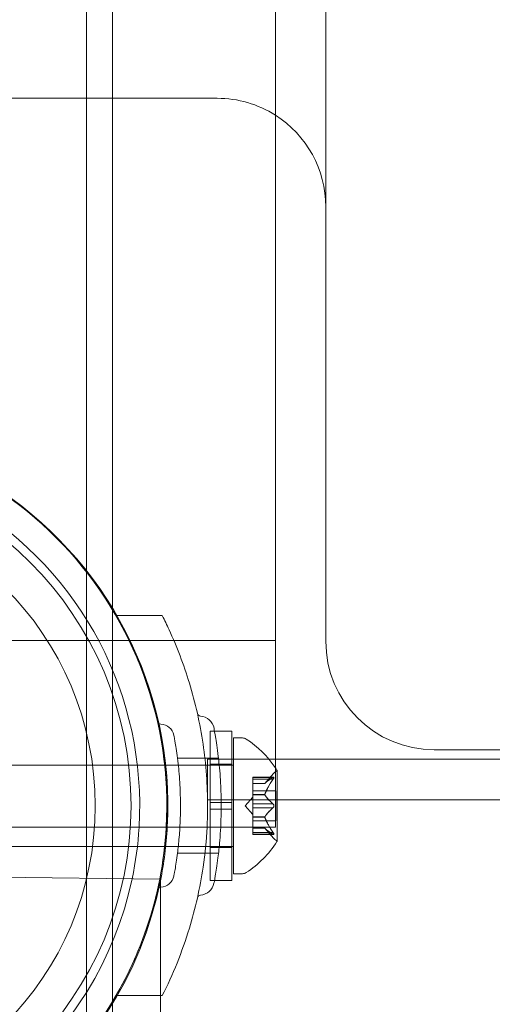
# Model space of a CAD drawing. Extents: x -499 to 36, y -378 to 0.
# Drawn here: x -129 to -127, y -301 to -297 of the extents above; entities that cross this region are included whole.
import ezdxf

# ---------------------------------------------------------------- set-up
doc = ezdxf.new("R2010")
doc.units = 0
doc.header["$MEASUREMENT"] = 0

# ---------------------------------------------------------------- blocks, each defined once
blk = doc.blocks.new('A$C736370D4')
at = {"color": 0, "linetype": 'Continuous', "lineweight": 0}
for p, q in [((60.1453, -81.3125), (60.1453, -52.9211)), ((61.2478, -70.163), (61.2478, -62.5933)), ((60.2653, -71.0197), (60.2653, -62.8549)), ((61.0153, -71.0197), (61.0153, -66.5143)), ((59.7478, -67.663), (60.7478, -67.663)), ((60.2812, -70.0452), (60.4943, -70.0452)), ((61.0153, -70.1593), (19.5153, -70.1593)), ((60.7153, -70.5774), (60.7153, -70.9055)), ((60.7153, -70.5774), (60.8153, -70.5774)), ((60.8153, -70.5774), (60.8153, -70.9055)), ((60.8229, -70.6086), (60.8229, -71.0197)), ((60.8638, -70.6086), (60.8229, -70.6086)), ((61.7478, -70.663), (63.7478, -70.663)), ((60.5644, -70.7014), (60.7535, -70.7014)), ((60.7033, -70.7065), (60.7033, -70.894)), ((60.7033, -70.7065), (61.0153, -70.7065)), ((60.7153, -70.7286), (60.8153, -70.7286)), ((61.0153, -70.7065), (62.9757, -70.7065)), ((59.5729, -70.7336), (60.8229, -70.7336)), ((60.9669, -70.8179), (61.0062, -70.7729)), ((61.0233, -71.0846), (61.0233, -70.7576)), ((60.9114, -70.789), (60.9114, -70.7978)), ((60.9114, -70.789), (61.0075, -70.789)), ((61.0044, -70.7904), (60.9114, -70.7904)), ((60.9114, -70.8671), (60.9114, -70.7978)), ((61.0044, -70.799), (60.9114, -70.799)), ((60.9671, -70.8177), (60.9114, -70.8177)), ((60.9114, -70.8179), (60.9669, -70.8179)), ((60.9114, -70.8516), (61.0173, -70.8516)), ((60.9114, -70.8706), (60.9114, -70.8671)), ((61.0173, -70.8516), (61.0173, -70.9906)), ((61.0233, -70.894), (60.7033, -70.894)), ((60.7153, -70.9368), (60.7153, -70.9055)), ((60.7153, -70.9055), (60.8153, -70.9055)), ((60.8153, -70.9368), (60.8153, -70.9055)), ((60.877, -70.9211), (60.9114, -70.8817)), ((60.9671, -70.8683), (60.9114, -70.8683)), ((60.9114, -70.9125), (60.9114, -70.8706)), ((60.9671, -70.8706), (60.9114, -70.8706)), ((62.9757, -70.894), (61.0233, -70.894)), ((60.7153, -70.9368), (60.8153, -70.9368)), ((60.7153, -70.9368), (60.7153, -71.2649)), ((60.8153, -70.9368), (60.8153, -71.0197)), ((60.877, -70.9211), (60.9114, -70.9606)), ((60.9114, -70.9125), (60.9114, -70.9291)), ((61.0044, -70.9125), (60.9114, -70.9125)), ((60.9114, -70.9709), (60.9114, -70.9291)), ((61.0044, -70.9298), (60.9114, -70.9298)), ((60.9114, -70.974), (60.9114, -70.9709)), ((60.9671, -70.9717), (60.9114, -70.9717)), ((60.9114, -71.0433), (60.9114, -70.974)), ((60.9671, -70.974), (60.9114, -70.974)), ((60.9114, -70.9906), (61.0173, -70.9906)), ((46.2817, -71.0197), (61.0153, -71.0197)), ((60.2653, -71.256), (60.2653, -71.0197)), ((60.8153, -71.0197), (60.8153, -71.2649)), ((60.8229, -71.0197), (60.8229, -71.2336)), ((60.9114, -71.0244), (60.9669, -71.0244)), ((60.9671, -71.0246), (60.9114, -71.0246)), ((60.9114, -71.0433), (60.9114, -71.0533)), ((61.0044, -71.0433), (60.9114, -71.0433)), ((60.9669, -71.0244), (61.0062, -71.0694)), ((60.4859, -71.2586), (46.3954, -71.0935)), ((61.0044, -71.0519), (60.9114, -71.0519)), ((60.9114, -71.0533), (61.0075, -71.0533)), ((59.5729, -71.1086), (60.8153, -71.1086)), ((60.5644, -71.1389), (60.7535, -71.1389)), ((60.7153, -71.1136), (60.8153, -71.1136)), ((60.8153, -71.1086), (60.8229, -71.1086)), ((60.2653, -74.1645), (60.2653, -71.256)), ((60.4859, -71.2586), (60.4859, -72.119)), ((60.7153, -71.2649), (60.7348, -71.2649)), ((60.7348, -71.2649), (60.8153, -71.2649)), ((60.8638, -71.2336), (60.8229, -71.2336)), ((60.2812, -71.7952), (60.4859, -71.7952)), ((60.4859, -71.7952), (60.4943, -71.7952))]:
    blk.add_line(p, q, dxfattribs=at)
for radius in [1.585, 1.42]:
    blk.add_circle((58.7653, -70.9211), radius, dxfattribs=at)
for centre, radius, start, end in [((60.7478, -68.163), 0.5, 57.6541, 90), ((60.7478, -68.163), 0.5, 0, 57.6541), ((58.7702, -70.9215), 1.75, 356.7856, 180), ((58.7653, -70.9211), 1.75, 356.7724, 90), ((58.7653, -70.9211), 1.625, 356.5239, 183.4761), ((61.7478, -70.163), 0.5, 180, 270), ((60.6713, -70.4922), 0.0156, 192.6567, 265.744), ((60.4875, -70.5295), 0.0156, 192.7832, 269.1897), ((60.4864, -70.6076), 0.0625, 10.6737, 89.1897), ((60.6651, -70.5764), 0.0688, 10.6737, 85.744), ((60.8638, -70.6399), 0.0312, 56.8703, 90), ((60.6157, -71.0199), 0.4851, 34.5458, 56.8703), ((61.0533, -70.8139), 0.0625, 120.0032, 138.9292), ((60.6157, -71.0199), 0.4851, 32.9261, 34.5458), ((61.0208, -70.7576), 0.0025, 300.0032, 0), ((61.0208, -70.7576), 0.0025, 360, 33.1231), ((58.7702, -70.9215), 1.75, 180, 348.6424), ((58.7653, -70.9211), 1.625, 348.0701, 356.5239), ((58.7653, -70.9211), 1.75, 348.8836, 356.7724), ((58.7702, -70.9215), 1.75, 348.6424, 356.7856), ((60.6157, -70.8223), 0.4851, 303.1297, 327.0739), ((61.0533, -71.0284), 0.0625, 221.0708, 239.9968), ((61.0208, -71.0846), 0.0025, 360, 59.9968), ((61.0208, -71.0846), 0.0025, 326.8769, 0), ((58.7653, -70.9211), 1.75, 189.7735, 348.8836), ((60.8638, -71.2024), 0.0312, 270, 303.1297), ((58.7653, -70.9211), 1.625, 270, 348.0701), ((60.4864, -71.2327), 0.0625, 270.8103, 349.3263), ((60.4875, -71.3109), 0.0156, 90.8103, 167.2168), ((60.6651, -71.264), 0.0687, 274.256, 349.3263), ((60.6713, -71.3481), 0.0156, 94.256, 167.3433)]:
    blk.add_arc(centre, radius, start, end, dxfattribs=at)
for points, knots in [([(60.2812, -70.0452), (60.3152, -70.104), (60.3462, -70.1658), (60.4197, -70.3368), (60.4557, -70.4505), (60.5037, -70.6835), (60.5157, -70.8028), (60.5157, -71.0376), (60.5037, -71.1569), (60.4557, -71.3898), (60.4197, -71.5035), (60.3462, -71.6746), (60.3152, -71.7363), (60.2812, -71.7952)], [1.989488, 1.989488, 1.989488, 1.989488, 2.199745, 2.199745, 2.552007, 2.552007, 2.904269, 2.904269, 3.256531, 3.256531, 3.608793, 3.608793, 3.81905, 3.81905, 3.81905, 3.81905]), ([(60.7006, -71.0197), (60.7023, -70.9862), (60.7032, -70.953), (60.7032, -70.8274), (60.6964, -70.7317), (60.6682, -70.5414), (60.6469, -70.4468), (60.5931, -70.2703), (60.5615, -70.1879), (60.5259, -70.1104)], [2.5157968, 2.5157968, 2.5157968, 2.5157968, 2.6143426, 2.6143426, 2.8926524, 2.8926524, 3.1709623, 3.1709623, 3.4316343, 3.4316343, 3.4316343, 3.4316343]), ([(60.7326, -70.5636), (60.7326, -70.5636), (60.7327, -70.5641), (60.7338, -70.5697), (60.7368, -70.5857), (60.745, -70.6359), (60.7499, -70.6688), (60.7579, -70.7408), (60.761, -70.7774), (60.765, -70.8501), (60.766, -70.8854), (60.766, -70.9205), (60.766, -70.9417), (60.7656, -70.963), (60.7645, -70.9961), (60.764, -71.0079), (60.7634, -71.0197)], [0, 0, 0, 0, 0.0280862, 0.0280862, 0.1629228, 0.1629228, 0.29074, 0.29074, 0.3972203, 0.3972203, 0.4892242, 0.4892242, 0.4892242, 0.5448471, 0.5448471, 0.5767209, 0.5767209, 0.5767209, 0.5767209]), ([(60.5479, -70.5961), (60.5479, -70.5961), (60.5479, -70.5965), (60.5489, -70.6016), (60.5517, -70.6161), (60.5591, -70.6617), (60.5635, -70.6916), (60.5708, -70.7571), (60.5737, -70.7904), (60.5772, -70.8565), (60.5781, -70.8886), (60.5781, -70.9205), (60.5781, -70.9397), (60.5778, -70.9591), (60.5762, -71.0088), (60.5744, -71.0382), (60.5699, -71.0924), (60.5672, -71.1172), (60.5605, -71.17), (60.5564, -71.1959), (60.5499, -71.2337), (60.5479, -71.2443), (60.5479, -71.2443)], [0, 0, 0, 0, 0.0280862, 0.0280862, 0.1629228, 0.1629228, 0.29074, 0.29074, 0.3972203, 0.3972203, 0.4892242, 0.4892242, 0.4892242, 0.5448471, 0.5448471, 0.6338437, 0.6338437, 0.7195411, 0.7195411, 0.8417963, 0.8417963, 0.9784484, 0.9784484, 0.9784484, 0.9784484]), ([(60.9675, -70.8173), (60.9674, -70.8174), (60.9673, -70.8175), (60.9672, -70.8176), (60.9671, -70.8177), (60.9671, -70.8177)], [0.006463967, 0.006463967, 0.006463967, 0.006463967, 0.007125803, 0.007125803, 0.007719964, 0.007719964, 0.007719964, 0.007719964]), ([(61.0044, -70.7904), (61.005, -70.79), (61.0055, -70.7897), (61.006, -70.7894), (61.0061, -70.7894), (61.0062, -70.7894)], [0.007300399, 0.007300399, 0.007300399, 0.007300399, 0.009949303, 0.009949303, 0.010414835, 0.010414835, 0.010414835, 0.010414835]), ([(61.0062, -70.7964), (61.0061, -70.7965), (61.006, -70.7967), (61.0057, -70.7971), (61.0055, -70.7975), (61.0053, -70.7978)], [0.026417714, 0.026417714, 0.026417714, 0.026417714, 0.026883246, 0.026883246, 0.028070805, 0.028070805, 0.028070805, 0.028070805]), ([(61.0062, -70.7894), (61.0062, -70.7893), (61.0063, -70.7893), (61.0069, -70.7891), (61.0074, -70.789), (61.0081, -70.7891), (61.0083, -70.7893), (61.0086, -70.7897), (61.0087, -70.7899), (61.0087, -70.7902), (61.0087, -70.7903), (61.0087, -70.7903), (61.0087, -70.7903), (61.0087, -70.7904), (61.0087, -70.7904), (61.0087, -70.7904), (61.0087, -70.7904), (61.0087, -70.7904), (61.0087, -70.7904), (61.0087, -70.7905), (61.0087, -70.7905), (61.0087, -70.7908), (61.0086, -70.7911), (61.0084, -70.7919), (61.0083, -70.7923), (61.0078, -70.7934), (61.0075, -70.7941), (61.0068, -70.7953), (61.0065, -70.7959), (61.0062, -70.7964)], [0, 0, 0, 0, 0.00041176, 0.00041176, 0.00365422, 0.00365422, 0.00610875, 0.00610875, 0.00796436, 0.00796436, 0.00817423, 0.00817423, 0.00825796, 0.00825796, 0.00832097, 0.00832097, 0.00839048, 0.00839048, 0.00848722, 0.00848722, 0.00871815, 0.00871815, 0.01015814, 0.01015814, 0.01218673, 0.01218673, 0.01468858, 0.01468858, 0.01665151, 0.01665151, 0.01665151, 0.01665151]), ([(61.0062, -70.7964), (61.0062, -70.7963), (61.0063, -70.7962), (61.0069, -70.7952), (61.0074, -70.7943), (61.008, -70.7929), (61.0083, -70.7923), (61.0086, -70.7913), (61.0087, -70.7909), (61.0087, -70.7905), (61.0087, -70.7905), (61.0087, -70.7904), (61.0087, -70.7904), (61.0087, -70.7904), (61.0087, -70.7904), (61.0087, -70.7904), (61.0087, -70.7904), (61.0087, -70.7903), (61.0087, -70.7903), (61.0087, -70.7903), (61.0087, -70.7902), (61.0087, -70.79), (61.0086, -70.7898), (61.0084, -70.7894), (61.0083, -70.7892), (61.0078, -70.789), (61.0075, -70.789), (61.0068, -70.7891), (61.0065, -70.7892), (61.0062, -70.7894)], [0, 0, 0, 0, 0.00041106, 0.00041106, 0.0035373, 0.0035373, 0.00597776, 0.00597776, 0.00795862, 0.00795862, 0.008168, 0.008168, 0.00825376, 0.00825376, 0.00831721, 0.00831721, 0.00838612, 0.00838612, 0.00848005, 0.00848005, 0.00869554, 0.00869554, 0.01012717, 0.01012717, 0.01214334, 0.01214334, 0.01467282, 0.01467282, 0.01665013, 0.01665013, 0.01665013, 0.01665013]), ([(60.9675, -70.8671), (60.9674, -70.8673), (60.9673, -70.8675), (60.9671, -70.8683), (60.9669, -70.869), (60.9669, -70.8699), (60.967, -70.8703), (60.9671, -70.8706)], [0.006463967, 0.006463967, 0.006463967, 0.006463967, 0.007125803, 0.007125803, 0.009029787, 0.009029787, 0.010339612, 0.010339612, 0.010339612, 0.010339612]), ([(60.9675, -70.8714), (60.9674, -70.8712), (60.9673, -70.8711), (60.9672, -70.8709), (60.9671, -70.8707), (60.9671, -70.8706)], [0.006463967, 0.006463967, 0.006463967, 0.006463967, 0.007125803, 0.007125803, 0.007719964, 0.007719964, 0.007719964, 0.007719964]), ([(61.0044, -70.9125), (61.005, -70.9129), (61.0055, -70.9133), (61.006, -70.9139), (61.0061, -70.914), (61.0062, -70.9141)], [0.007300399, 0.007300399, 0.007300399, 0.007300399, 0.009949303, 0.009949303, 0.010414835, 0.010414835, 0.010414835, 0.010414835]), ([(61.0062, -70.9282), (61.0061, -70.9283), (61.006, -70.9284), (61.0057, -70.9287), (61.0055, -70.9289), (61.0053, -70.9291)], [0.026417714, 0.026417714, 0.026417714, 0.026417714, 0.026883246, 0.026883246, 0.028070805, 0.028070805, 0.028070805, 0.028070805]), ([(61.0062, -70.9141), (61.0062, -70.9142), (61.0063, -70.9143), (61.0069, -70.915), (61.0073, -70.9157), (61.008, -70.9171), (61.0082, -70.9178), (61.0086, -70.9193), (61.0087, -70.92), (61.0087, -70.9208), (61.0087, -70.9209), (61.0087, -70.921), (61.0087, -70.921), (61.0087, -70.9211), (61.0087, -70.9211), (61.0087, -70.9212), (61.0087, -70.9212), (61.0087, -70.9212), (61.0087, -70.9213), (61.0087, -70.9214), (61.0087, -70.9214), (61.0087, -70.922), (61.0086, -70.9225), (61.0084, -70.9236), (61.0083, -70.9242), (61.0078, -70.9255), (61.0075, -70.9262), (61.0068, -70.9273), (61.0065, -70.9278), (61.0062, -70.9282)], [0, 0, 0, 0, 0.00041393, 0.00041393, 0.00331032, 0.00331032, 0.00567645, 0.00567645, 0.00794407, 0.00794407, 0.00816309, 0.00816309, 0.00825092, 0.00825092, 0.00831521, 0.00831521, 0.00838441, 0.00838441, 0.0084776, 0.0084776, 0.00868657, 0.00868657, 0.01011525, 0.01011525, 0.0121263, 0.0121263, 0.01466595, 0.01466595, 0.01664838, 0.01664838, 0.01664838, 0.01664838]), ([(61.0062, -70.9282), (61.0062, -70.9281), (61.0063, -70.928), (61.0069, -70.9273), (61.0073, -70.9266), (61.008, -70.9251), (61.0082, -70.9244), (61.0086, -70.923), (61.0087, -70.9223), (61.0087, -70.9215), (61.0087, -70.9214), (61.0087, -70.9213), (61.0087, -70.9213), (61.0087, -70.9212), (61.0087, -70.9212), (61.0087, -70.9211), (61.0087, -70.9211), (61.0087, -70.9211), (61.0087, -70.921), (61.0087, -70.9209), (61.0087, -70.9209), (61.0087, -70.9203), (61.0086, -70.9198), (61.0084, -70.9187), (61.0083, -70.9181), (61.0078, -70.9168), (61.0075, -70.9161), (61.0068, -70.915), (61.0065, -70.9145), (61.0062, -70.9141)], [0, 0, 0, 0, 0.00041348, 0.00041348, 0.00335938, 0.00335938, 0.00572359, 0.00572359, 0.00794646, 0.00794646, 0.00816387, 0.00816387, 0.00825132, 0.00825132, 0.00831543, 0.00831543, 0.00838451, 0.00838451, 0.0084777, 0.0084777, 0.00868732, 0.00868732, 0.01011652, 0.01011652, 0.01212817, 0.01212817, 0.01466672, 0.01466672, 0.01664861, 0.01664861, 0.01664861, 0.01664861]), ([(60.9675, -70.9709), (60.9674, -70.971), (60.9673, -70.9712), (60.9671, -70.9717), (60.9669, -70.9722), (60.9669, -70.9731), (60.967, -70.9736), (60.9671, -70.974)], [0.006463967, 0.006463967, 0.006463967, 0.006463967, 0.007125803, 0.007125803, 0.009029787, 0.009029787, 0.010339612, 0.010339612, 0.010339612, 0.010339612]), ([(60.9675, -70.9752), (60.9674, -70.975), (60.9673, -70.9748), (60.9672, -70.9744), (60.9671, -70.9742), (60.9671, -70.974)], [0.006463967, 0.006463967, 0.006463967, 0.006463967, 0.007125803, 0.007125803, 0.007719964, 0.007719964, 0.007719964, 0.007719964]), ([(60.4943, -71.7952), (60.5429, -71.6992), (60.5857, -71.5944), (60.6469, -71.3936), (60.6682, -71.299), (60.6914, -71.1423), (60.6975, -71.0806), (60.7006, -71.0197)], [1.7225029, 1.7225029, 1.7225029, 1.7225029, 2.0577229, 2.0577229, 2.3360328, 2.3360328, 2.5157968, 2.5157968, 2.5157968, 2.5157968]), ([(60.7634, -71.0197), (60.7623, -71.0405), (60.7609, -71.0608), (60.7568, -71.1096), (60.7539, -71.1369), (60.7465, -71.195), (60.742, -71.2235), (60.7349, -71.2651), (60.7326, -71.2767), (60.7326, -71.2767)], [0.5767209, 0.5767209, 0.5767209, 0.5767209, 0.6338437, 0.6338437, 0.7195411, 0.7195411, 0.8417963, 0.8417963, 0.9784484, 0.9784484, 0.9784484, 0.9784484]), ([(60.9675, -71.025), (60.9674, -71.0249), (60.9673, -71.0248), (60.9671, -71.0245), (60.9669, -71.0244), (60.9669, -71.0244)], [0.006463967, 0.006463967, 0.006463967, 0.006463967, 0.007125803, 0.007125803, 0.009029787, 0.009029787, 0.009029787, 0.009029787]), ([(61.0044, -71.0433), (61.005, -71.044), (61.0055, -71.0448), (61.006, -71.0456), (61.0061, -71.0458), (61.0062, -71.0459)], [0.007300399, 0.007300399, 0.007300399, 0.007300399, 0.009949303, 0.009949303, 0.010414835, 0.010414835, 0.010414835, 0.010414835]), ([(61.0062, -71.0529), (61.0062, -71.053), (61.0063, -71.053), (61.0069, -71.0532), (61.0074, -71.0533), (61.0081, -71.0532), (61.0083, -71.053), (61.0086, -71.0526), (61.0087, -71.0524), (61.0087, -71.0521), (61.0087, -71.052), (61.0087, -71.052), (61.0087, -71.052), (61.0087, -71.0519), (61.0087, -71.0519), (61.0087, -71.0519), (61.0087, -71.0519), (61.0087, -71.0519), (61.0087, -71.0519), (61.0087, -71.0518), (61.0087, -71.0518), (61.0087, -71.0515), (61.0086, -71.0512), (61.0084, -71.0505), (61.0083, -71.05), (61.0078, -71.0489), (61.0075, -71.0482), (61.0068, -71.047), (61.0065, -71.0464), (61.0062, -71.0459)], [0, 0, 0, 0, 0.00041232, 0.00041232, 0.00367036, 0.00367036, 0.0061271, 0.0061271, 0.00796491, 0.00796491, 0.00815345, 0.00815345, 0.00825503, 0.00825503, 0.00831852, 0.00831852, 0.00838777, 0.00838777, 0.00848273, 0.00848273, 0.00870295, 0.00870295, 0.01013563, 0.01013563, 0.01215525, 0.01215525, 0.01467787, 0.01467787, 0.0166517, 0.0166517, 0.0166517, 0.0166517]), ([(61.0062, -71.0459), (61.0062, -71.046), (61.0063, -71.0461), (61.0069, -71.0471), (61.0074, -71.0479), (61.008, -71.0494), (61.0083, -71.05), (61.0086, -71.051), (61.0087, -71.0514), (61.0087, -71.0518), (61.0087, -71.0518), (61.0087, -71.0519), (61.0087, -71.0519), (61.0087, -71.0519), (61.0087, -71.0519), (61.0087, -71.0519), (61.0087, -71.0519), (61.0087, -71.052), (61.0087, -71.052), (61.0087, -71.052), (61.0087, -71.0521), (61.0087, -71.0523), (61.0086, -71.0525), (61.0084, -71.0529), (61.0083, -71.053), (61.0078, -71.0533), (61.0075, -71.0533), (61.0068, -71.0532), (61.0065, -71.0531), (61.0062, -71.0529)], [0, 0, 0, 0, 0.00041133, 0.00041133, 0.0035034, 0.0035034, 0.00594033, 0.00594033, 0.00795678, 0.00795678, 0.00816734, 0.00816734, 0.00825334, 0.00825334, 0.00831687, 0.00831687, 0.00838579, 0.00838579, 0.00847957, 0.00847957, 0.00869405, 0.00869405, 0.01012524, 0.01012524, 0.01214061, 0.01214061, 0.01467168, 0.01467168, 0.01664979, 0.01664979, 0.01664979, 0.01664979]), ([(61.0062, -71.0529), (61.0061, -71.0529), (61.006, -71.0529), (61.0057, -71.0527), (61.0055, -71.0526), (61.0053, -71.0525)], [0.026417714, 0.026417714, 0.026417714, 0.026417714, 0.026883246, 0.026883246, 0.028070805, 0.028070805, 0.028070805, 0.028070805])]:
    blk.add_open_spline(points, degree=3, knots=knots, dxfattribs=at)
for points in [[(60.5259, -70.1104), (60.5157, -70.0883), (60.5051, -70.0665), (60.4943, -70.0452)], [(60.9669, -70.8179), (60.9669, -70.8179), (60.967, -70.8178), (60.9671, -70.8177)], [(60.9669, -70.8179), (60.9669, -70.8179), (60.967, -70.8178), (60.9671, -70.8177)], [(60.9669, -70.8179), (60.9669, -70.8179), (60.967, -70.8178), (60.9671, -70.8177)], [(60.9669, -70.8179), (60.9669, -70.8179), (60.967, -70.8178), (60.9671, -70.8177)], [(61.0044, -70.799), (61.0047, -70.7986), (61.005, -70.7982), (61.0053, -70.7978)], [(61.0044, -70.9298), (61.0047, -70.9296), (61.005, -70.9294), (61.0053, -70.9291)], [(61.0044, -71.0519), (61.0047, -71.0521), (61.005, -71.0523), (61.0053, -71.0525)]]:
    blk.add_open_spline(points, degree=3, dxfattribs=at)
for points, weights in [([(61.0044, -70.7904), (60.9773, -70.8064), (60.9671, -70.8177)], [1.06120691497, 1.21890298912, 1.29071555247]), ([(61.0044, -70.799), (60.9773, -70.8396), (60.9671, -70.8683)], [1.06120691497, 1.21890298912, 1.29071555247]), ([(60.9675, -70.8173), (60.978, -70.8059), (61.0053, -70.7898)], [1.2877924798, 1.2144124615, 1.05685445761]), ([(60.9675, -70.8671), (60.978, -70.8384), (61.0053, -70.7978)], [1.2877924798, 1.2144124615, 1.05685445761]), ([(61.0044, -70.9125), (60.9773, -70.8879), (60.9671, -70.8706)], [1.06120691497, 1.21890298912, 1.29071555247]), ([(60.9675, -70.8714), (60.978, -70.8887), (61.0053, -70.9132)], [1.2877924798, 1.2144124615, 1.05685445761]), ([(61.0044, -70.9298), (60.9773, -70.9544), (60.9671, -70.9717)], [1.06120691497, 1.21890298912, 1.29071555247]), ([(60.9675, -70.9709), (60.978, -70.9536), (61.0053, -70.9291)], [1.2877924798, 1.2144124615, 1.05685445761]), ([(61.0044, -71.0433), (60.9773, -71.0027), (60.9671, -70.974)], [1.06120691497, 1.21890298912, 1.29071555247]), ([(60.9675, -70.9752), (60.978, -71.0039), (61.0053, -71.0445)], [1.2877924798, 1.2144124615, 1.05685445761]), ([(61.0044, -71.0519), (60.9773, -71.0359), (60.9671, -71.0246)], [1.06120691497, 1.21890298912, 1.29071555247]), ([(60.9675, -71.025), (60.978, -71.0364), (61.0053, -71.0525)], [1.2877924798, 1.2144124615, 1.05685445761])]:
    blk.add_rational_spline(points, weights, degree=2, dxfattribs=at)
blk = doc.blocks.new('b312071')
at = {"lineweight": 0}
blk.add_blockref('A$C736370D4', (250.471, 131.7462), dxfattribs=at)

msp = doc.modelspace()

# ---------------------------------------------------------------- block references
at = {"lineweight": 0}
msp.add_blockref('b312071', (-439.7194, -361.1972), dxfattribs=at)

doc.saveas('drawing.dxf')
